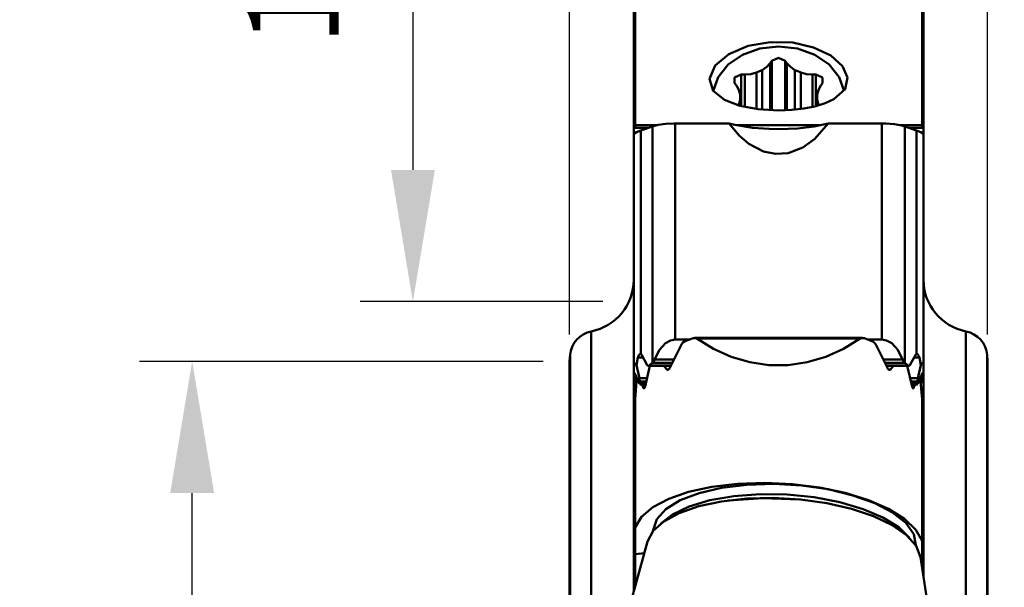
# Model space of a CAD drawing. Extents: x 105.76 to 108.75, y 202.16 to 208.71.
# Drawn here: x 105.76 to 107.23, y 206.09 to 206.94 of the extents above; entities that cross this region are included whole.
import ezdxf

# ---------------------------------------------------------------- set-up
doc = ezdxf.new("R2010")
doc.units = 0
doc.header["$MEASUREMENT"] = 0
doc.header["$PDMODE"] = 1
doc.layers.get('DEFPOINTS').update_dxf_attribs({"linetype": 'CONTINUOUS'})
for name, color, linetype, lineweight in [('1', 4, 'CONTINUOUS', 50), ('2', 7, 'CONTINUOUS', 25), ('SK2', 7, 'CONTINUOUS', 25)]:
    doc.layers.add(name, color=color, linetype=linetype, lineweight=lineweight)
doc.styles.add('STANDARD 3.5 mm', font='monos.ttf', dxfattribs={"height": 0.137795})
doc.dimstyles.new('AM_DIN', dxfattribs={"dimtxt": 0.137795, "dimasz": 0.19685, "dimexe": 0.07874, "dimexo": 0.03937, "dimgap": 0.090551, "dimtad": 1, "dimdec": 3, "dimzin": 11, "dimdsep": 46, "dimlunit": 3, "dimtxsty": 'STANDARD 3.5 mm', "dimcen": 0.003543, "dimadec": 0, "dimazin": 2, "dimtm": 1e-09, "dimtfac": 0.707107, "dimtdec": 3, "dimtmove": 0, "dimatfit": 3, "dimfxl": 1, "dimtolj": 1, "dimlwd": -1, "dimarcsym": 0})

# ---------------------------------------------------------------- blocks, each defined once
blk = doc.blocks.new('*D14')
at = {"layer": '2', "color": 0, "lineweight": -2}
for p, q in [((106.9113, 207.839), (107.8091, 207.839)), ((106.9473, 202.7612), (107.8091, 202.7612))]:
    blk.add_line(p, q, dxfattribs=at)
at = {"layer": '2', "color": 0}
blk.add_line((107.7304, 207.6422), (107.7304, 202.9581), dxfattribs=at)
for points in [[(107.6976, 207.6422), (107.7632, 207.6422), (107.7304, 207.839)], [(107.6976, 202.9581), (107.7632, 202.9581), (107.7304, 202.7612)]]:
    blk.add_solid(points, dxfattribs=at)
at = {"layer": 'DEFPOINTS', "color": 0}
for p in [(106.872, 207.839), (106.9079, 202.7612), (107.7304, 202.7612)]:
    blk.add_point(p, dxfattribs=at)
at = {"layer": '2', "color": 0, "insert": (107.5665, 205.3001), "char_height": 0.1378, "attachment_point": 5, "rotation": 90, "style": 'STANDARD 3.5 mm'}
blk.add_mtext('%%C5.078"', dxfattribs=at)
blk = doc.blocks.new('*D16')
at = {"layer": '2', "color": 0, "lineweight": -2}
for p, q in [((106.5783, 206.4656), (106.5783, 208.5362)), ((107.2033, 206.4656), (107.2033, 208.5362))]:
    blk.add_line(p, q, dxfattribs=at)
at = {"layer": '2', "color": 0}
for p, q in [((106.7752, 208.4574), (107.0065, 208.4574)), ((107.2033, 208.4574), (108.2471, 208.4574))]:
    blk.add_line(p, q, dxfattribs=at)
for points in [[(106.7752, 208.4902), (106.7752, 208.4246), (106.5783, 208.4574)], [(107.0065, 208.4902), (107.0065, 208.4246), (107.2033, 208.4574)]]:
    blk.add_solid(points, dxfattribs=at)
at = {"layer": 'DEFPOINTS', "color": 0}
for p in [(106.5783, 208.4574), (106.5783, 206.4262), (107.2033, 206.4262)]:
    blk.add_point(p, dxfattribs=at)
at = {"layer": '2', "color": 0, "insert": (107.8236, 208.6193), "char_height": 0.1378, "attachment_point": 5, "style": 'STANDARD 3.5 mm'}
blk.add_mtext('0.625"', dxfattribs=at)
blk = doc.blocks.new('*D12')
at = {"layer": 'DEFPOINTS', "color": 0}
for p in [(106.0141, 206.4257), (106.5783, 206.4257), (106.5783, 204.1747)]:
    blk.add_point(p, dxfattribs=at)
at = {"layer": 'SK2', "color": 0, "lineweight": -2}
for p, q in [((106.5389, 206.4257), (105.9353, 206.4257)), ((106.5389, 204.1747), (105.9353, 204.1747))]:
    blk.add_line(p, q, dxfattribs=at)
at = {"layer": 'SK2', "color": 0}
blk.add_line((106.0141, 204.3716), (106.0141, 206.2289), dxfattribs=at)
for points in [[(105.9813, 206.2289), (106.0469, 206.2289), (106.0141, 206.4257)], [(105.9813, 204.3716), (106.0469, 204.3716), (106.0141, 204.1747)]]:
    blk.add_solid(points, dxfattribs=at)
at = {"layer": 'SK2', "color": 0, "insert": (105.8502, 205.3002), "char_height": 0.1378, "attachment_point": 5, "rotation": 90, "style": 'STANDARD 3.5 mm'}
blk.add_mtext('%%C2.251"', dxfattribs=at)
blk = doc.blocks.new('*D13')
at = {"layer": 'DEFPOINTS', "color": 0}
for p in [(106.872, 207.839), (106.3441, 206.515), (106.6672, 206.515)]:
    blk.add_point(p, dxfattribs=at)
at = {"layer": 'SK2', "color": 0, "lineweight": -2}
for p, q in [((106.8326, 207.839), (106.2654, 207.839)), ((106.6278, 206.515), (106.2654, 206.515))]:
    blk.add_line(p, q, dxfattribs=at)
at = {"layer": 'SK2', "color": 0}
blk.add_line((106.3441, 207.6422), (106.3441, 206.7119), dxfattribs=at)
for points in [[(106.3113, 207.6422), (106.3769, 207.6422), (106.3441, 207.839)], [(106.3113, 206.7119), (106.3769, 206.7119), (106.3441, 206.515)]]:
    blk.add_solid(points, dxfattribs=at)
at = {"layer": 'SK2', "color": 0, "insert": (106.1822, 207.177), "char_height": 0.1378, "attachment_point": 5, "rotation": 90, "style": 'STANDARD 3.5 mm'}
blk.add_mtext('1.324"', dxfattribs=at)

msp = doc.modelspace()

# ---------------------------------------------------------------- linework, layer by layer
at = {"layer": '1'}
for p, q in [((106.6743, 207.0744), (106.6743, 206.8879)), ((107.1073, 206.8879), (107.1073, 207.0663)), ((106.6762, 206.9127), (106.6762, 206.9637)), ((107.1054, 206.9127), (107.1054, 206.9637)), ((106.6748, 206.9122), (106.6756, 206.9155)), ((106.6756, 206.9063), (106.6748, 206.9122)), ((106.6756, 206.9155), (106.6762, 206.9157)), ((106.6762, 206.9155), (106.6756, 206.9155)), ((106.6762, 206.8683), (106.6762, 206.9127)), ((107.1054, 206.9157), (107.106, 206.9155)), ((107.106, 206.9155), (107.1054, 206.9155)), ((107.1054, 206.8683), (107.1054, 206.9127)), ((107.106, 206.9155), (107.1068, 206.9122)), ((107.1068, 206.9122), (107.106, 206.9063)), ((106.6762, 206.904), (106.6756, 206.9063)), ((106.6762, 206.9063), (106.6756, 206.9063)), ((106.8166, 206.885), (106.8454, 206.8972)), ((106.8454, 206.8972), (106.8783, 206.903)), ((106.8625, 206.8933), (106.8908, 206.8965)), ((106.8783, 206.903), (106.912, 206.9021)), ((106.8908, 206.8965), (106.9191, 206.8933)), ((106.912, 206.9021), (106.9431, 206.895)), ((106.9431, 206.895), (106.9687, 206.8827)), ((107.106, 206.9063), (107.1054, 206.904)), ((107.106, 206.9063), (107.1054, 206.9063)), ((106.6743, 206.8729), (106.6743, 206.8879)), ((106.6743, 206.8879), (106.6762, 206.8847)), ((106.7959, 206.8678), (106.8166, 206.885)), ((106.8152, 206.8694), (106.8366, 206.884)), ((106.8366, 206.884), (106.8625, 206.8933)), ((106.9191, 206.8933), (106.945, 206.884)), ((106.945, 206.884), (106.9663, 206.8694)), ((106.9687, 206.8827), (106.9862, 206.8671)), ((107.1073, 206.8879), (107.1054, 206.8847)), ((107.1073, 206.8879), (107.1073, 206.8729)), ((106.6743, 206.8729), (106.6743, 206.8715)), ((106.6762, 206.8729), (106.6743, 206.8729)), ((106.6743, 206.8715), (106.6743, 206.8636)), ((106.6762, 206.8715), (106.6743, 206.8715)), ((106.6762, 206.8309), (106.6762, 206.8683)), ((106.7875, 206.8481), (106.7959, 206.8678)), ((106.8003, 206.8507), (106.8152, 206.8694)), ((106.8664, 206.861), (106.8731, 206.8657)), ((106.8731, 206.8657), (106.8784, 206.8714)), ((106.8808, 206.8748), (106.8784, 206.8714)), ((106.8784, 206.8714), (106.8784, 206.801)), ((106.8908, 206.8793), (106.8808, 206.8748)), ((106.8808, 206.8748), (106.8808, 206.801)), ((106.9008, 206.8748), (106.8908, 206.8793)), ((106.9008, 206.8748), (106.9032, 206.8714)), ((106.9008, 206.8748), (106.9008, 206.801)), ((106.9032, 206.8714), (106.9085, 206.8657)), ((106.9032, 206.8714), (106.9032, 206.8011)), ((106.9085, 206.8657), (106.9152, 206.861)), ((106.9663, 206.8694), (106.9813, 206.8507)), ((106.9862, 206.8671), (106.9939, 206.8498)), ((107.1073, 206.8729), (107.1054, 206.8729)), ((107.1073, 206.8715), (107.1054, 206.8715)), ((107.1054, 206.8309), (107.1054, 206.8683)), ((107.1073, 206.8729), (107.1073, 206.8715)), ((107.1073, 206.8715), (107.1073, 206.8636)), ((106.6743, 206.8549), (106.6743, 206.8636)), ((106.6762, 206.8636), (106.6743, 206.8636)), ((106.6743, 206.8486), (106.6743, 206.8549)), ((106.793, 206.8294), (106.8003, 206.8507)), ((106.835, 206.8545), (106.825, 206.8501)), ((106.8401, 206.8545), (106.835, 206.8545)), ((106.835, 206.8545), (106.835, 206.8071)), ((106.8401, 206.8545), (106.8492, 206.8551)), ((106.8401, 206.8545), (106.8401, 206.806)), ((106.8492, 206.8551), (106.8579, 206.8572)), ((106.8579, 206.8572), (106.862, 206.8593)), ((106.8579, 206.8572), (106.8579, 206.8028)), ((106.862, 206.8593), (106.8664, 206.861)), ((106.8664, 206.8019), (106.8664, 206.861)), ((106.9152, 206.861), (106.9196, 206.8593)), ((106.9152, 206.861), (106.9152, 206.8019)), ((106.9196, 206.8593), (106.9238, 206.8572)), ((106.9238, 206.8572), (106.9324, 206.8551)), ((106.9238, 206.8029), (106.9238, 206.8572)), ((106.9324, 206.8551), (106.9415, 206.8545)), ((106.9466, 206.8545), (106.9415, 206.8545)), ((106.9415, 206.8545), (106.9415, 206.806)), ((106.9566, 206.8501), (106.9466, 206.8545)), ((106.9466, 206.8545), (106.9466, 206.8072)), ((106.9813, 206.8507), (106.9886, 206.8295)), ((107.1073, 206.8636), (107.1054, 206.8636)), ((107.1073, 206.8636), (107.1073, 206.8549)), ((107.1073, 206.8549), (107.1073, 206.8486)), ((106.6743, 206.7747), (106.6743, 206.8486)), ((106.6762, 206.8486), (106.6743, 206.8486)), ((106.7932, 206.8301), (106.7875, 206.8481)), ((106.825, 206.8501), (106.8251, 206.8413)), ((106.8251, 206.8413), (106.8277, 206.8379)), ((106.8315, 206.8316), (106.8277, 206.8379)), ((106.954, 206.8379), (106.9502, 206.8316)), ((106.954, 206.8379), (106.9565, 206.8413)), ((106.9565, 206.8413), (106.9566, 206.8501)), ((106.9939, 206.8498), (106.9902, 206.8327)), ((107.1073, 206.8486), (107.1054, 206.8486)), ((107.1073, 206.7747), (107.1073, 206.8486)), ((106.6762, 206.8008), (106.6762, 206.8309)), ((106.8098, 206.8166), (106.7932, 206.8301)), ((106.8334, 206.8248), (106.8315, 206.8316)), ((106.8332, 206.821), (106.8334, 206.8248)), ((106.8334, 206.8172), (106.8334, 206.8248)), ((106.9502, 206.8316), (106.9482, 206.8248)), ((106.9482, 206.8248), (106.9484, 206.821)), ((106.9482, 206.8248), (106.9482, 206.8172)), ((106.9902, 206.8327), (106.9736, 206.8176)), ((107.1054, 206.8008), (107.1054, 206.8309)), ((106.8327, 206.8077), (106.8098, 206.8166)), ((106.8305, 206.8084), (106.8324, 206.8127)), ((106.8324, 206.8127), (106.8334, 206.8172)), ((106.86, 206.8025), (106.8327, 206.8077)), ((106.8334, 206.8172), (106.8332, 206.821)), ((106.8334, 206.8172), (106.8334, 206.8075)), ((106.945, 206.8067), (106.9284, 206.8034)), ((106.9606, 206.8115), (106.945, 206.8067)), ((106.9484, 206.821), (106.9482, 206.8172)), ((106.9482, 206.8172), (106.9492, 206.8128)), ((106.9482, 206.8076), (106.9482, 206.8172)), ((106.9492, 206.8128), (106.951, 206.8086)), ((106.9736, 206.8176), (106.9606, 206.8115)), ((106.6762, 206.7785), (106.6762, 206.8008)), ((106.8908, 206.8007), (106.86, 206.8025)), ((106.9104, 206.8014), (106.8908, 206.8007)), ((106.9284, 206.8034), (106.9104, 206.8014)), ((107.1054, 206.7785), (107.1054, 206.8008)), ((106.6762, 206.7747), (106.6762, 206.7785)), ((106.6762, 206.7785), (106.7087, 206.7785)), ((106.7023, 206.7767), (106.7106, 206.779)), ((106.7106, 206.779), (106.7222, 206.7807)), ((106.7222, 206.7807), (106.7341, 206.7814)), ((106.7341, 206.7814), (106.7364, 206.7814)), ((106.7364, 206.7814), (106.7364, 206.6241)), ((106.8168, 206.7814), (106.7364, 206.7814)), ((106.8207, 206.7762), (106.8168, 206.7814)), ((106.8168, 206.7814), (106.8256, 206.7791)), ((106.8256, 206.7791), (106.852, 206.7748)), ((106.8287, 206.7785), (106.9518, 206.7785)), ((106.944, 206.7768), (106.9648, 206.7814)), ((106.9648, 206.7814), (106.9448, 206.7584)), ((107.0452, 206.7814), (106.9648, 206.7814)), ((107.0452, 206.7814), (107.0452, 206.6241)), ((107.0513, 206.7813), (107.0452, 206.7814)), ((107.0639, 206.7802), (107.0513, 206.7813)), ((107.0752, 206.778), (107.0639, 206.7802)), ((107.0728, 206.7785), (107.1054, 206.7785)), ((107.0793, 206.7767), (107.0752, 206.778)), ((107.1054, 206.7747), (107.1054, 206.7785)), ((106.6743, 206.7747), (106.6743, 206.7692)), ((106.6743, 206.7747), (106.6964, 206.7747)), ((106.6743, 206.7692), (106.6743, 206.7656)), ((106.6743, 206.7656), (106.6783, 206.7685)), ((106.6743, 206.7656), (106.6743, 206.6554)), ((106.6783, 206.7685), (106.6848, 206.7707)), ((106.6848, 206.7707), (106.7023, 206.7767)), ((106.6848, 206.7707), (106.6848, 206.6085)), ((106.7023, 206.7767), (106.7023, 206.6636)), ((106.8324, 206.7626), (106.8207, 206.7762)), ((106.8465, 206.7506), (106.8324, 206.7626)), ((106.852, 206.7748), (106.8768, 206.7731)), ((106.8768, 206.7731), (106.8908, 206.7728)), ((106.8908, 206.7728), (106.9194, 206.7739)), ((106.9194, 206.7739), (106.944, 206.7768)), ((107.0793, 206.7767), (107.0793, 206.6636)), ((107.0968, 206.7707), (107.0793, 206.7767)), ((107.0852, 206.7747), (107.1073, 206.7747)), ((107.1033, 206.7685), (107.0968, 206.7707)), ((107.0968, 206.7707), (107.0968, 206.6085)), ((107.1073, 206.7656), (107.1033, 206.7685)), ((107.1073, 206.7747), (107.1073, 206.7692)), ((107.1073, 206.7692), (107.1073, 206.7656)), ((107.1073, 206.7656), (107.1073, 206.6554)), ((106.8681, 206.7395), (106.8465, 206.7506)), ((106.9448, 206.7584), (106.9269, 206.7455)), ((106.8863, 206.7358), (106.8681, 206.7395)), ((106.905, 206.7371), (106.8863, 206.7358)), ((106.9269, 206.7455), (106.905, 206.7371)), ((106.7023, 206.6636), (106.7023, 206.5458)), ((107.0793, 206.6636), (107.0793, 206.5458)), ((106.6743, 206.6554), (106.6743, 206.5405)), ((107.1073, 206.6554), (107.1073, 206.5405)), ((106.7364, 206.6241), (106.7364, 206.4584)), ((107.0452, 206.6241), (107.0452, 206.4584)), ((106.6848, 206.6085), (106.6848, 206.4369)), ((107.0968, 206.6085), (107.0968, 206.4369)), ((106.7023, 206.5458), (106.7023, 206.4238)), ((107.0793, 206.5458), (107.0793, 206.4238)), ((106.6743, 206.5405), (106.6743, 206.4213)), ((107.1073, 206.5405), (107.1073, 206.4213)), ((106.6107, 206.4704), (106.6107, 204.1301)), ((107.1709, 206.4704), (107.1709, 204.1301)), ((106.7293, 206.4571), (106.7217, 206.4528)), ((106.7364, 206.4584), (106.7293, 206.4571)), ((106.7364, 206.4584), (106.7574, 206.4584)), ((106.7475, 206.4537), (106.746, 206.4519)), ((106.7503, 206.4556), (106.7475, 206.4537)), ((106.7513, 206.456), (106.7503, 206.4556)), ((106.7513, 206.456), (106.7564, 206.458)), ((106.7564, 206.458), (106.7616, 206.4599)), ((106.7637, 206.4604), (106.7616, 206.4599)), ((106.7671, 206.4604), (106.7637, 206.4604)), ((107.0163, 206.4606), (106.7653, 206.4606)), ((106.7688, 206.4597), (106.7671, 206.4604)), ((106.7936, 206.4442), (106.7688, 206.4597)), ((106.7688, 206.4597), (107.0128, 206.4597)), ((107.0128, 206.4597), (106.988, 206.4442)), ((107.0133, 206.46), (107.0128, 206.4597)), ((107.0149, 206.4605), (107.0133, 206.46)), ((107.019, 206.4602), (107.0149, 206.4605)), ((107.02, 206.4599), (107.019, 206.4602)), ((107.02, 206.4599), (107.0252, 206.458)), ((107.0242, 206.4584), (107.0452, 206.4584)), ((107.0252, 206.458), (107.0303, 206.456)), ((107.0317, 206.4554), (107.0303, 206.456)), ((107.0344, 206.4534), (107.0317, 206.4554)), ((107.0359, 206.4515), (107.0344, 206.4534)), ((107.0452, 206.4584), (107.0523, 206.4571)), ((107.0523, 206.4571), (107.0599, 206.4528)), ((106.7128, 206.4428), (106.7054, 206.4286)), ((106.7217, 206.4528), (106.7128, 206.4428)), ((106.7281, 206.4158), (106.7455, 206.451)), ((106.746, 206.4519), (106.7455, 206.451)), ((106.8201, 206.4323), (106.7936, 206.4442)), ((106.988, 206.4442), (106.9615, 206.4323)), ((107.0362, 206.451), (107.0359, 206.4515)), ((107.0362, 206.451), (107.0535, 206.4158)), ((107.0599, 206.4528), (107.0688, 206.4428)), ((107.0688, 206.4428), (107.0762, 206.4286)), ((106.5791, 206.4352), (106.5783, 206.4262)), ((106.5783, 206.4262), (106.5783, 204.1743)), ((106.5791, 206.4352), (106.5791, 204.1653)), ((106.6746, 206.4236), (106.6743, 206.4214)), ((106.6758, 206.4235), (106.6746, 206.4236)), ((106.6804, 206.4313), (106.6783, 206.4198)), ((106.6808, 206.4325), (106.6804, 206.4313)), ((106.6882, 206.4313), (106.6804, 206.4313)), ((106.6816, 206.4346), (106.6808, 206.4325)), ((106.6826, 206.4361), (106.6816, 206.4346)), ((106.6838, 206.4369), (106.6826, 206.4361)), ((106.6848, 206.4369), (106.6843, 206.4369)), ((106.6856, 206.4361), (106.6848, 206.4369)), ((106.6944, 206.4199), (106.6856, 206.4361)), ((106.702, 206.4236), (106.7023, 206.4238)), ((106.7023, 206.4238), (106.7038, 206.4256)), ((106.7038, 206.4256), (106.7051, 206.4278)), ((106.7051, 206.4278), (106.7054, 206.4286)), ((106.7339, 206.4286), (106.7054, 206.4286)), ((106.8479, 206.4243), (106.8201, 206.4323)), ((106.8764, 206.4202), (106.8479, 206.4243)), ((106.9337, 206.4243), (106.9052, 206.4202)), ((106.9615, 206.4323), (106.9337, 206.4243)), ((107.0762, 206.4286), (107.0477, 206.4286)), ((107.0765, 206.4278), (107.0762, 206.4286)), ((107.0778, 206.4256), (107.0765, 206.4278)), ((107.0793, 206.4238), (107.0778, 206.4256)), ((107.0796, 206.4236), (107.0793, 206.4238)), ((107.0872, 206.4199), (107.096, 206.4361)), ((107.1012, 206.4313), (107.0934, 206.4313)), ((107.096, 206.4361), (107.0968, 206.4369)), ((107.0968, 206.4369), (107.0973, 206.4369)), ((107.0979, 206.4369), (107.099, 206.4361)), ((107.099, 206.4361), (107.1, 206.4346)), ((107.1, 206.4346), (107.1008, 206.4325)), ((107.1008, 206.4325), (107.1012, 206.4313)), ((107.1012, 206.4313), (107.1034, 206.4198)), ((107.1058, 206.4235), (107.107, 206.4236)), ((107.107, 206.4236), (107.1073, 206.4214)), ((107.2033, 206.4262), (107.2025, 206.4352)), ((107.2025, 206.4352), (107.2025, 204.1653)), ((107.2033, 206.4262), (107.2033, 204.1743)), ((106.6743, 206.4214), (106.6743, 206.4213)), ((106.6743, 206.4213), (106.6743, 206.3698)), ((106.6781, 206.42), (106.6758, 206.4235)), ((106.6783, 206.4198), (106.6781, 206.42)), ((106.6827, 206.4008), (106.6783, 206.4198)), ((106.6912, 206.3881), (106.6984, 206.419)), ((106.6944, 206.4199), (106.6951, 206.4192)), ((106.6951, 206.4192), (106.6961, 206.4191)), ((106.6957, 206.419), (106.7295, 206.419)), ((106.6961, 206.4191), (106.6973, 206.4197)), ((106.6973, 206.4197), (106.702, 206.4236)), ((106.7298, 206.4197), (106.6973, 206.4197)), ((106.7316, 206.4236), (106.702, 206.4236)), ((106.7191, 206.419), (106.7235, 206.4133)), ((106.7238, 206.413), (106.7235, 206.4133)), ((106.7235, 206.4133), (106.7259, 206.4133)), ((106.7244, 206.4128), (106.7238, 206.413)), ((106.7256, 206.4131), (106.7244, 206.4128)), ((106.7266, 206.4138), (106.7256, 206.4131)), ((106.7275, 206.4148), (106.7266, 206.4138)), ((106.7281, 206.4158), (106.7275, 206.4148)), ((106.7281, 206.4158), (106.7281, 206.4158)), ((106.9052, 206.4202), (106.8764, 206.4202)), ((107.0796, 206.4236), (107.05, 206.4236)), ((107.0843, 206.4197), (107.0518, 206.4197)), ((107.0521, 206.419), (107.0859, 206.419)), ((107.0536, 206.4157), (107.0535, 206.4158)), ((107.0541, 206.4147), (107.0536, 206.4157)), ((107.0552, 206.4136), (107.0541, 206.4147)), ((107.0563, 206.4129), (107.0552, 206.4136)), ((107.0558, 206.4133), (107.0581, 206.4133)), ((107.0573, 206.4128), (107.0563, 206.4129)), ((107.0579, 206.4131), (107.0573, 206.4128)), ((107.0581, 206.4133), (107.0579, 206.4131)), ((107.0581, 206.4133), (107.0625, 206.419)), ((107.0843, 206.4197), (107.0796, 206.4236)), ((107.0832, 206.419), (107.0905, 206.3881)), ((107.0856, 206.4191), (107.0843, 206.4197)), ((107.0865, 206.4192), (107.0856, 206.4191)), ((107.0872, 206.4199), (107.0865, 206.4192)), ((107.1034, 206.4198), (107.099, 206.4008)), ((107.1034, 206.4198), (107.1035, 206.42)), ((107.1035, 206.42), (107.1058, 206.4235)), ((107.1073, 206.4214), (107.1073, 206.4213)), ((107.1073, 206.3698), (107.1073, 206.4213)), ((106.6756, 206.4036), (106.6748, 206.4086)), ((106.6748, 206.4086), (106.6756, 206.4084)), ((106.6756, 206.4084), (106.6827, 206.3922)), ((106.6782, 206.3925), (106.6756, 206.4036)), ((106.6777, 206.4036), (106.6756, 206.4036)), ((106.6785, 206.3956), (106.6762, 206.3691)), ((106.6786, 206.3971), (106.6785, 206.3956)), ((106.679, 206.3989), (106.6786, 206.3971)), ((106.6793, 206.3999), (106.679, 206.3989)), ((106.694, 206.4008), (106.6827, 206.4008)), ((106.6827, 206.4008), (106.6834, 206.3958)), ((106.6834, 206.392), (106.6834, 206.3958)), ((106.6928, 206.3958), (106.6834, 206.3958)), ((107.099, 206.4008), (107.0877, 206.4008)), ((107.0982, 206.3958), (107.0888, 206.3958)), ((107.0982, 206.3958), (107.099, 206.4008)), ((107.0982, 206.3958), (107.0982, 206.392)), ((107.099, 206.3922), (107.106, 206.4084)), ((107.1029, 206.3977), (107.1023, 206.3999)), ((107.1031, 206.3958), (107.1029, 206.3977)), ((107.1031, 206.3956), (107.1031, 206.3958)), ((107.1054, 206.3691), (107.1031, 206.3956)), ((107.106, 206.4036), (107.1035, 206.3925)), ((107.106, 206.4036), (107.1039, 206.4036)), ((107.106, 206.4084), (107.1068, 206.4086)), ((107.1068, 206.4086), (107.106, 206.4036)), ((106.6756, 206.3758), (106.6748, 206.3808)), ((106.6748, 206.3808), (106.6756, 206.3806)), ((106.6756, 206.3806), (106.6769, 206.3777)), ((106.6834, 206.392), (106.6827, 206.3922)), ((106.6833, 206.3913), (106.6918, 206.3913)), ((106.692, 206.392), (106.6834, 206.392)), ((106.6869, 206.3913), (106.689, 206.3855)), ((106.6891, 206.3852), (106.689, 206.3855)), ((106.689, 206.3855), (106.6901, 206.3855)), ((106.6895, 206.3851), (106.6891, 206.3852)), ((106.69, 206.3854), (106.6895, 206.3851)), ((106.6904, 206.386), (106.69, 206.3854)), ((106.6908, 206.3868), (106.6904, 206.386)), ((106.6911, 206.3878), (106.6908, 206.3868)), ((106.6912, 206.3881), (106.6911, 206.3878)), ((107.0982, 206.392), (107.0896, 206.392)), ((107.0898, 206.3913), (107.0983, 206.3913)), ((107.0908, 206.387), (107.0905, 206.3881)), ((107.0905, 206.3881), (107.0905, 206.3881)), ((107.0912, 206.386), (107.0908, 206.387)), ((107.0916, 206.3854), (107.0912, 206.386)), ((107.0915, 206.3855), (107.0927, 206.3855)), ((107.0921, 206.3851), (107.0916, 206.3854)), ((107.0924, 206.3851), (107.0921, 206.3851)), ((107.0926, 206.3855), (107.0924, 206.3851)), ((107.0927, 206.3855), (107.0926, 206.3855)), ((107.0927, 206.3855), (107.0947, 206.3913)), ((107.099, 206.3922), (107.0982, 206.392)), ((107.1047, 206.3777), (107.106, 206.3806)), ((107.106, 206.3806), (107.1068, 206.3808)), ((107.1068, 206.3808), (107.106, 206.3758)), ((106.6743, 206.3698), (106.6743, 206.3302)), ((106.6762, 206.3616), (106.6743, 206.3698)), ((106.6762, 206.373), (106.6756, 206.3758)), ((106.6762, 206.3758), (106.6756, 206.3758)), ((106.6768, 206.3774), (106.6762, 206.3774)), ((106.6762, 206.3774), (106.6762, 206.3772)), ((106.6762, 206.3772), (106.6762, 206.3765)), ((106.6762, 206.3691), (106.6762, 206.3765)), ((106.6762, 206.3765), (106.6768, 206.3765)), ((106.6762, 206.3691), (106.6762, 206.1771)), ((107.1054, 206.3774), (107.1048, 206.3774)), ((107.1048, 206.3765), (107.1054, 206.3765)), ((107.1054, 206.3772), (107.1054, 206.3774)), ((107.1054, 206.3765), (107.1054, 206.3772)), ((107.1054, 206.3691), (107.1054, 206.3765)), ((107.106, 206.3758), (107.1054, 206.373)), ((107.106, 206.3758), (107.1054, 206.3758)), ((107.1073, 206.3698), (107.1054, 206.3616)), ((107.1054, 206.3691), (107.1054, 206.1572)), ((107.1073, 206.3302), (107.1073, 206.3698)), ((106.6743, 206.3302), (106.6743, 206.2911)), ((107.1073, 206.2911), (107.1073, 206.3302)), ((106.6743, 206.2911), (106.6743, 206.2567)), ((107.1073, 206.2567), (107.1073, 206.2911)), ((106.6743, 206.2567), (106.6743, 206.1477)), ((106.6743, 206.2567), (106.6762, 206.252)), ((107.1054, 206.252), (107.1073, 206.2567)), ((107.1073, 206.1477), (107.1073, 206.2567)), ((106.6756, 206.2372), (106.6748, 206.2422)), ((106.6748, 206.2422), (106.6756, 206.242)), ((106.6756, 206.242), (106.6762, 206.2405)), ((106.6762, 206.2344), (106.6756, 206.2372)), ((106.6762, 206.2372), (106.6756, 206.2372)), ((106.7563, 206.2307), (106.7911, 206.2382)), ((106.7718, 206.2288), (106.8056, 206.2367)), ((106.7911, 206.2382), (106.8295, 206.2428)), ((106.8056, 206.2367), (106.8435, 206.2413)), ((106.8295, 206.2428), (106.8701, 206.2441)), ((106.8435, 206.2413), (106.8838, 206.2425)), ((106.8701, 206.2441), (106.9115, 206.2422)), ((106.8838, 206.2425), (106.9249, 206.2401)), ((106.9115, 206.2422), (106.9521, 206.2371)), ((106.9249, 206.2401), (106.9648, 206.2344)), ((106.9521, 206.2371), (106.9905, 206.229)), ((106.9648, 206.2344), (107.0019, 206.2254)), ((107.1054, 206.2405), (107.106, 206.242)), ((107.106, 206.2372), (107.1054, 206.2344)), ((107.106, 206.2372), (107.1054, 206.2372)), ((107.106, 206.242), (107.1068, 206.2422)), ((107.1068, 206.2422), (107.106, 206.2372)), ((106.7027, 206.2077), (106.7265, 206.2204)), ((106.7223, 206.2047), (106.7437, 206.218)), ((106.7265, 206.2204), (106.7563, 206.2307)), ((106.7437, 206.218), (106.7718, 206.2288)), ((106.7572, 206.2089), (106.7882, 206.2181)), ((106.7882, 206.2181), (106.824, 206.2243)), ((106.8054, 206.2163), (106.8431, 206.2205)), ((106.8158, 206.2177), (106.8674, 206.2214)), ((106.824, 206.2243), (106.863, 206.2271)), ((106.8431, 206.2205), (106.8829, 206.2215)), ((106.863, 206.2271), (106.9035, 206.2265)), ((106.8674, 206.2214), (106.9213, 206.2193)), ((106.8829, 206.2215), (106.9233, 206.2192)), ((106.9035, 206.2265), (106.9438, 206.2225)), ((106.9233, 206.2192), (106.9628, 206.2137)), ((106.9438, 206.2225), (106.9822, 206.2152)), ((106.9905, 206.229), (107.0253, 206.2182)), ((107.0019, 206.2254), (107.0346, 206.2137)), ((107.0253, 206.2182), (107.0551, 206.2051)), ((106.6756, 206.2095), (106.6748, 206.2145)), ((106.6748, 206.2145), (106.6756, 206.2143)), ((106.6756, 206.2143), (106.6762, 206.2128)), ((106.6762, 206.2067), (106.6756, 206.2095)), ((106.6762, 206.2095), (106.6756, 206.2095)), ((106.6857, 206.1931), (106.7027, 206.2077)), ((106.7087, 206.1896), (106.7223, 206.2047)), ((106.7322, 206.197), (106.7572, 206.2089)), ((106.7423, 206.199), (106.7714, 206.2091)), ((106.7714, 206.2091), (106.8054, 206.2163)), ((106.9628, 206.2137), (106.9998, 206.2052)), ((106.9822, 206.2152), (107.0171, 206.205)), ((106.9998, 206.2052), (107.0328, 206.1941)), ((107.0171, 206.205), (107.0468, 206.1923)), ((107.0346, 206.2137), (107.0613, 206.1998)), ((107.0551, 206.2051), (107.0789, 206.1902)), ((107.1054, 206.2128), (107.106, 206.2143)), ((107.106, 206.2095), (107.1054, 206.2067)), ((107.106, 206.2095), (107.1054, 206.2095)), ((107.106, 206.2143), (107.1068, 206.2145)), ((107.1068, 206.2145), (107.106, 206.2095)), ((106.6762, 206.1771), (106.6857, 206.1931)), ((106.7035, 206.1732), (106.7087, 206.1896)), ((106.7144, 206.183), (106.7322, 206.197)), ((106.7193, 206.1865), (106.7423, 206.199)), ((107.0328, 206.1941), (107.0605, 206.1808)), ((107.0468, 206.1923), (107.0703, 206.1777)), ((107.0613, 206.1998), (107.081, 206.1842)), ((107.0789, 206.1902), (107.0959, 206.1741)), ((106.6756, 206.1818), (106.6748, 206.1868)), ((106.6748, 206.1868), (106.6756, 206.1866)), ((106.6756, 206.1866), (106.6762, 206.1851)), ((106.6762, 206.179), (106.6756, 206.1818)), ((106.6762, 206.1818), (106.6756, 206.1818)), ((106.6762, 206.1374), (106.6762, 206.1771)), ((106.7033, 206.1722), (106.7193, 206.1865)), ((107.0605, 206.1808), (107.0819, 206.1658)), ((107.0703, 206.1777), (107.0864, 206.1617)), ((107.081, 206.1842), (107.0928, 206.1676)), ((107.0959, 206.1741), (107.1054, 206.1572)), ((107.1054, 206.1851), (107.106, 206.1866)), ((107.106, 206.1818), (107.1054, 206.179)), ((107.106, 206.1818), (107.1054, 206.1818)), ((107.106, 206.1866), (107.1068, 206.1868)), ((107.1068, 206.1868), (107.106, 206.1818)), ((106.6756, 206.154), (106.6748, 206.159)), ((106.6748, 206.159), (106.6756, 206.1588)), ((106.6756, 206.1588), (106.6762, 206.1574)), ((106.6949, 206.1565), (106.7033, 206.1722)), ((106.7035, 206.1732), (106.7034, 206.1723)), ((107.0819, 206.1658), (107.0962, 206.1497)), ((107.0928, 206.1676), (107.0961, 206.1508)), ((107.1054, 206.1574), (107.106, 206.1588)), ((107.106, 206.1588), (107.1068, 206.159)), ((107.1068, 206.159), (107.106, 206.154)), ((106.6949, 206.1565), (106.6555, 206.0127)), ((106.6743, 206.1174), (106.6743, 206.1477)), ((106.6743, 206.1477), (106.6762, 206.1412)), ((106.6762, 206.1512), (106.6756, 206.154)), ((106.6762, 206.154), (106.6756, 206.154)), ((107.0961, 206.1499), (107.0961, 206.1508)), ((107.0962, 206.1497), (107.1027, 206.1331)), ((107.1054, 206.1159), (107.1054, 206.1572)), ((107.106, 206.154), (107.1054, 206.1512)), ((107.106, 206.154), (107.1054, 206.154)), ((107.1073, 206.1477), (107.1054, 206.1412)), ((107.1073, 206.1477), (107.1073, 206.1174)), ((106.6762, 206.1374), (106.6901, 206.1389)), ((106.6762, 206.0883), (106.6762, 206.1374)), ((107.1254, 205.9859), (107.1027, 206.1331)), ((106.6743, 206.1174), (106.6743, 206.1167)), ((106.6762, 206.1174), (106.6743, 206.1174)), ((106.6743, 206.1167), (106.6743, 206.1008)), ((106.6762, 206.1167), (106.6743, 206.1167)), ((107.1073, 206.1174), (107.1054, 206.1174)), ((107.1073, 206.1167), (107.1054, 206.1167)), ((107.1073, 206.1174), (107.1073, 206.1167)), ((107.1073, 206.1167), (107.1073, 206.1031)), ((106.6743, 206.0907), (106.6743, 206.1008)), ((106.6762, 206.1008), (106.6743, 206.1008)), ((106.6743, 206.0811), (106.6743, 206.0907))]:
    msp.add_line(p, q, dxfattribs=at)
for centre, radius, start, end in [((106.5955, 206.5477), 0.0787, 281.122, 0), ((107.1861, 206.5477), 0.0787, 180, 258.878), ((106.6183, 206.4318), 0.0394, 101.122, 175), ((107.1633, 206.4318), 0.0394, 5, 78.878)]:
    msp.add_arc(centre, radius, start, end, dxfattribs=at)

# ---------------------------------------------------------------- dimensions: what is measured, and where the dimension line sits
at = {"layer": '2'}
dim = msp.add_linear_dim(base=(106.5783, 208.4574), p1=(107.2033, 206.4262), p2=(106.5783, 206.4262), dimstyle='AM_DIN', override={"dimtol": 0, "dimlim": 0, "dimtp": 0, "dimtm": 1e-09, "dimtfac": 0.707107, "dimtdec": 3, "dimtolj": 0, "dimtzin": 0}, dxfattribs=at)
dim.commit()
dim.dimension.update_dxf_attribs({"geometry": '*D16', "text_midpoint": (107.8236, 208.4574), "dimtype": 160})
dim = msp.add_linear_dim(base=(107.7304, 202.7612), p1=(106.872, 207.839), p2=(106.9079, 202.7612), angle=90, text='%%C<>', dimstyle='AM_DIN', override={"dimtol": 0, "dimlim": 0, "dimtp": 0, "dimtm": 1e-09, "dimtfac": 0.707107, "dimtdec": 3, "dimtolj": 0, "dimtzin": 0}, dxfattribs=at)
dim.commit()
dim.dimension.update_dxf_attribs({"geometry": '*D14', "text_midpoint": (107.5665, 205.3001)})
at = {"layer": 'SK2'}
dim = msp.add_linear_dim(base=(106.3441, 206.515), p1=(106.872, 207.839), p2=(106.6672, 206.515), angle=90, dimstyle='AM_DIN', override={"dimtol": 0, "dimlim": 0, "dimtp": 0, "dimtm": 1e-09, "dimtfac": 0.707107, "dimtdec": 3, "dimtolj": 0, "dimtzin": 0}, dxfattribs=at)
dim.commit()
dim.dimension.update_dxf_attribs({"geometry": '*D13', "text_midpoint": (106.1822, 207.177)})
dim = msp.add_linear_dim(base=(106.0141, 206.4257), p1=(106.5783, 204.1747), p2=(106.5783, 206.4257), angle=90, text='%%C<>', dimstyle='AM_DIN', override={"dimtol": 0, "dimlim": 0, "dimtp": 0, "dimtm": 1e-09, "dimtfac": 0.707107, "dimtdec": 3, "dimtolj": 0, "dimtzin": 0}, dxfattribs=at)
dim.commit()
dim.dimension.update_dxf_attribs({"geometry": '*D12', "text_midpoint": (106.0141, 205.3002), "dimtype": 160})

doc.saveas('drawing.dxf')
